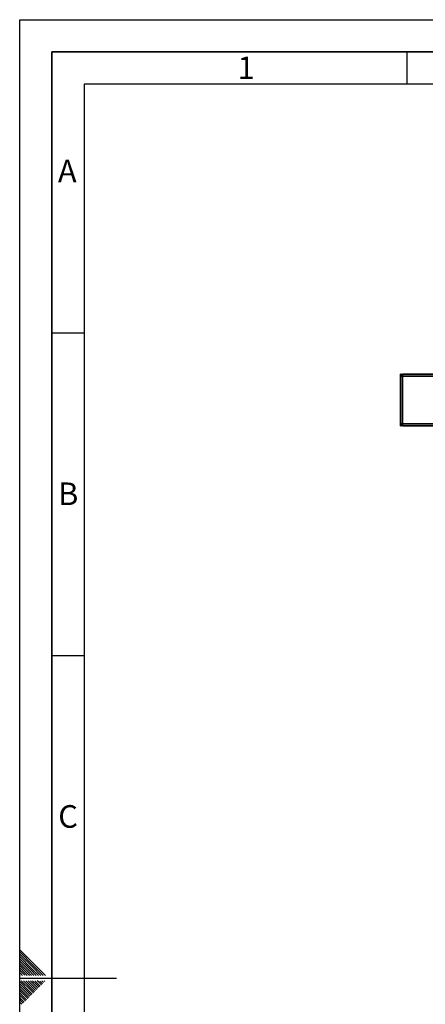
# Paper-space layout 'Blatt2' of a CAD drawing. Units: millimetres. Extents: x 0 to 4200, y 0 to 2970.
# Drawn here: x 0 to 628, y 1444 to 2970 of the extents above; entities that cross this region are included whole.
import ezdxf

# ---------------------------------------------------------------- set-up
doc = ezdxf.new("R2010")
doc.units = ezdxf.units.MM
doc.layers.add('61', color=7, linetype='Continuous')
doc.layers.add('62', color=7, linetype='Continuous')
doc.styles.add('SLDTEXTSTYLE0', font='TXT', dxfattribs={"width": 0.75})

psp = doc.layouts.new('Blatt2')

# ---------------------------------------------------------------- linework, layer by layer
at = {"color": 7, "linetype": 'Continuous', "lineweight": 35, "ltscale": 10}
for p, q in [((591.4, 2420.76), (589.9, 2420.76)), ((589.9, 2420.76), (589.9, 2417.76)), ((589.9, 2417.76), (589.9, 2343.76)), ((592.9, 2417.76), (589.9, 2417.76)), ((591.4, 2417.76), (591.4, 2420.76)), ((592.9, 2417.76), (592.9, 2343.76)), ((593.2, 2417.76), (592.9, 2417.76)), ((593.2, 2417.76), (593.2, 2420.76)), ((741.6, 2420.76), (593.2, 2420.76)), ((741.6, 2417.76), (593.2, 2417.76)), ((589.9, 2343.76), (592.9, 2343.76)), ((589.9, 2343.76), (589.9, 2340.76)), ((591.4, 2340.76), (589.9, 2340.76)), ((591.4, 2340.76), (591.4, 2343.76)), ((592.9, 2343.76), (593.2, 2343.76)), ((593.2, 2340.76), (593.2, 2343.76)), ((593.2, 2343.76), (741.6, 2343.76)), ((593.2, 2340.76), (741.6, 2340.76))]:
    psp.add_line(p, q, dxfattribs=at)
at = {"layer": '61', "ltscale": 10}
for p, q in [((0, 0), (0, 2970)), ((0, 2970), (4200, 2970))]:
    psp.add_line(p, q, dxfattribs=at)
at = {"layer": '61', "color": 7, "linetype": 'Continuous', "lineweight": 35, "ltscale": 10}
for p, q in [((4150, 2920), (50, 2920)), ((50, 2920), (50, 50))]:
    psp.add_line(p, q, dxfattribs=at)
at = {"layer": '61', "color": 7, "linetype": 'Continuous', "ltscale": 10}
for p, q in [((4100, 2870), (100, 2870)), ((100, 2870), (100, 100))]:
    psp.add_line(p, q, dxfattribs=at)
at = {"layer": '62', "color": 7, "linetype": 'Continuous', "ltscale": 10}
for p, q in [((600, 2920), (600, 2870)), ((50, 2485), (100, 2485)), ((50, 1985), (100, 1985)), ((23.14, 1505.81), (0, 1528.95)), ((21.37, 1504.04), (0, 1525.41)), ((19.6, 1502.28), (0, 1521.88)), ((17.84, 1500.51), (0, 1518.34)), ((16.07, 1498.74), (0, 1514.81)), ((14.3, 1496.97), (0, 1511.27)), ((12.53, 1495.2), (0, 1507.74)), ((10.76, 1493.44), (0, 1504.2)), ((9, 1491.67), (0, 1500.66)), ((7.23, 1489.9), (0, 1497.13)), ((18.54, 1489.2), (12.53, 1495.2)), ((22.07, 1489.2), (14.3, 1496.97)), ((25.61, 1489.2), (16.07, 1498.74)), ((29.14, 1489.2), (17.84, 1500.51)), ((32.68, 1489.2), (19.6, 1502.28)), ((36.21, 1489.2), (21.37, 1504.04)), ((39.75, 1489.2), (23.14, 1505.81)), ((4.39, 1489.2), (0, 1493.59)), ((0.86, 1489.2), (0, 1490.06)), ((0, 1485), (150, 1485)), ((17.07, 1466.12), (2.38, 1480.8)), ((18.84, 1467.88), (5.92, 1480.8)), ((7.93, 1489.2), (7.23, 1489.9)), ((11.46, 1489.2), (9, 1491.67)), ((20.61, 1469.65), (9.46, 1480.8)), ((15, 1489.2), (10.76, 1493.44)), ((22.37, 1471.42), (12.99, 1480.8)), ((24.14, 1473.19), (16.53, 1480.8)), ((25.91, 1474.95), (20.06, 1480.8)), ((27.68, 1476.72), (23.6, 1480.8)), ((29.44, 1478.49), (27.13, 1480.8)), ((35.33, 1476.13), (31.21, 1480.26)), ((37.1, 1477.9), (34.2, 1480.8)), ((38.87, 1479.67), (37.74, 1480.8)), ((15.3, 1464.35), (0, 1479.65)), ((13.53, 1462.58), (0, 1476.11)), ((11.77, 1460.81), (0, 1472.58)), ((10, 1459.04), (0, 1469.04)), ((8.23, 1457.28), (0, 1465.51)), ((21.19, 1461.99), (17.07, 1466.12)), ((22.96, 1463.76), (18.84, 1467.88)), ((24.73, 1465.53), (20.61, 1469.65)), ((26.5, 1467.3), (22.37, 1471.42)), ((28.26, 1469.06), (24.14, 1473.19)), ((30.03, 1470.83), (25.91, 1474.95)), ((31.8, 1472.6), (27.68, 1476.72)), ((33.57, 1474.37), (29.44, 1478.49)), ((6.46, 1455.51), (0, 1461.97)), ((4.7, 1453.74), (0, 1458.43)), ((2.93, 1451.97), (0, 1454.9)), ((1.16, 1450.2), (0, 1451.36)), ((5.28, 1446.08), (1.16, 1450.2)), ((7.05, 1447.85), (2.93, 1451.97)), ((8.82, 1449.62), (4.7, 1453.74)), ((10.59, 1451.39), (6.46, 1455.51)), ((12.35, 1453.15), (8.23, 1457.28)), ((14.12, 1454.92), (10, 1459.04)), ((15.89, 1456.69), (11.77, 1460.81)), ((17.66, 1458.46), (13.53, 1462.58)), ((19.42, 1460.22), (15.3, 1464.35)), ((3.52, 1444.32), (0, 1447.83))]:
    psp.add_line(p, q, dxfattribs=at)

# ---------------------------------------------------------------- texts
at = {"layer": '62', "ltscale": 10, "char_height": 35, "attachment_point": 2, "style": 'SLDTEXTSTYLE0'}
for s, insert in [('1', (350.73, 2912.9)), ('A', (73.74, 2752.9)), ('B', (75.15, 2252.9)), ('C', (74.95, 1752.9))]:
    psp.add_mtext(s, dxfattribs=dict(at, insert=insert))

doc.saveas('drawing.dxf')
